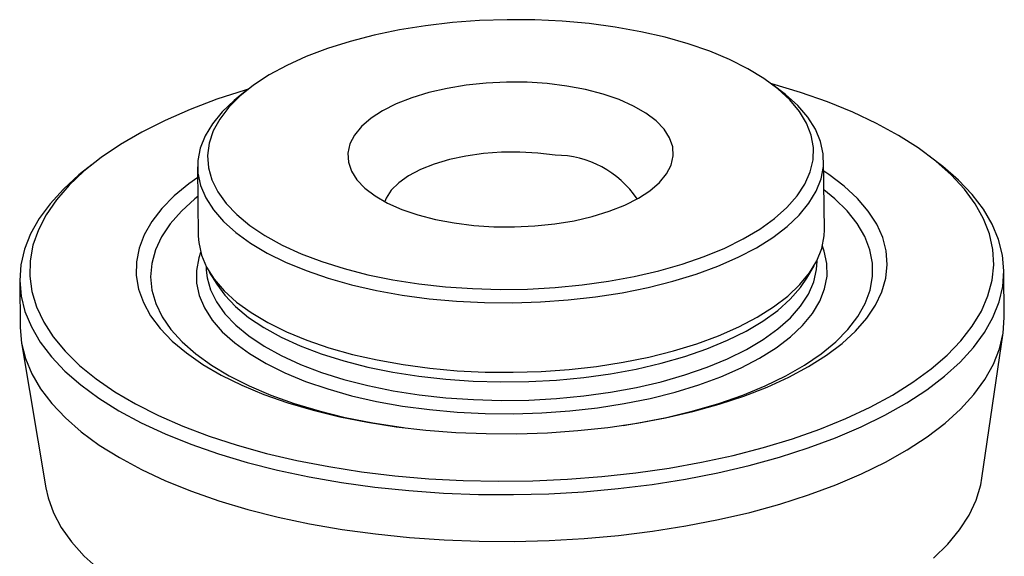
# Model space of a CAD drawing. Extents: x 0 to 230, y 0 to 148.
# Drawn here: x 32 to 52, y 117 to 128 of the extents above; entities that cross this region are included whole.
import ezdxf

# ---------------------------------------------------------------- set-up
doc = ezdxf.new("R2010")
doc.units = 0
doc.header["$LTSCALE"] = 0.5
doc.layers.get('0').update_dxf_attribs({"linetype": 'CONTINUOUS'})

msp = doc.modelspace()

# ---------------------------------------------------------------- linework, layer by layer
at = {"color": 7, "linetype": 'CONTINUOUS'}
for p, q in [((47.58703, 126.57628), (47.41209, 126.70936)), ((36.91242, 126.60099), (36.74026, 126.46433)), ((50.70415, 125.16017), (50.52921, 125.29325)), ((33.82519, 125.12083), (33.65304, 124.98417)), ((35.92824, 125.07372), (35.94257, 123.68573)), ((48.4419, 123.81475), (48.42758, 125.20273)), ((36.09881, 123.08162), (36.09903, 123.06045)), ((48.0942, 122.85083), (48.2366, 123.09308)), ((48.29838, 123.18637), (48.29816, 123.20753)), ((36.09903, 123.06045), (36.10053, 123.01146)), ((36.16273, 122.96846), (36.3101, 122.7292)), ((52.03516, 122.065), (52.02549, 123.00094)), ((32.37654, 122.79813), (32.3862, 121.86219)), ((51.58796, 118.85432), (52.01432, 121.75941)), ((32.41334, 121.5571), (32.89957, 118.66142))]:
    msp.add_line(p, q, dxfattribs=at)
at = {"color": 7, "linetype": 'CONTINUOUS', "flags": 128}
for points in [[(44.26871, 127.8609), (43.74387, 127.93078), (43.20603, 127.979), (42.65967, 128.00517), (42.10929, 128.00907), (41.55947, 127.99066), (41.01476, 127.9501), (40.47967, 127.88773), (39.95863, 127.80405), (39.45597, 127.69977), (38.97585, 127.57575), (38.52225, 127.43301), (38.09893, 127.27274), (37.70939, 127.09627), (37.35686, 126.90506), (37.04426, 126.70069), (36.77419, 126.48486), (36.54888, 126.25935), (36.3702, 126.02604), (36.23963, 125.78685), (36.15825, 125.54378), (36.12674, 125.29882), (36.14535, 125.05402), (36.21393, 124.81141), (36.33192, 124.57298), (36.49834, 124.34072), (36.7118, 124.11656), (36.97054, 123.90234), (37.27241, 123.69985), (37.61492, 123.51077), (37.99522, 123.33665), (38.41017, 123.17894), (38.85632, 123.03896), (39.32999, 122.91785), (39.82723, 122.81663), (40.34394, 122.73612), (40.87583, 122.67701), (41.41849, 122.63978), (41.96743, 122.62473), (42.5181, 122.63199), (43.06594, 122.6615), (43.6064, 122.71303), (44.13501, 122.78613), (44.64738, 122.8802), (45.13928, 122.99447), (45.60663, 123.12799), (46.04554, 123.27965), (46.4524, 123.4482), (46.82382, 123.63223), (47.15672, 123.83023), (47.44836, 124.04054), (47.69631, 124.26144), (47.89851, 124.49109), (48.0533, 124.72758), (48.15938, 124.96897), (48.21589, 125.21323), (48.22235, 125.45836), (48.1787, 125.70232), (48.08532, 125.94309), (47.94297, 126.17868), (47.75284, 126.40713), (47.51649, 126.62654), (47.23589, 126.83511), (46.91337, 127.03111), (46.55159, 127.2129), (46.15355, 127.37898), (45.72255, 127.52798), (45.26217, 127.65866), (44.77621, 127.76994), (44.26871, 127.8609)], [(36.93974, 126.62245), (36.87917, 126.60421), (36.31429, 126.41939), (35.78009, 126.21714), (35.27935, 125.99853), (34.8147, 125.7647), (34.38854, 125.51687), (34.0031, 125.25632), (33.66039, 124.98442), (33.3622, 124.70258), (33.11008, 124.41228), (32.90535, 124.11502), (32.74907, 123.81237), (32.64206, 123.50588), (32.58488, 123.19717), (32.57782, 122.88784), (32.62092, 122.5795), (32.71396, 122.27377), (32.85645, 121.97223), (33.04765, 121.67647), (33.28656, 121.38801), (33.57194, 121.10836), (33.9023, 120.83899), (34.27591, 120.5813), (34.69083, 120.33662), (35.14489, 120.10624), (35.63573, 119.89136), (36.16079, 119.69309), (36.71734, 119.51248), (37.30246, 119.35045), (37.91311, 119.20787), (38.54611, 119.08546), (39.19815, 118.98387), (39.86584, 118.90363), (40.54569, 118.84516), (41.23416, 118.80876), (41.92767, 118.79462), (42.62259, 118.80281), (43.3153, 118.8333), (44.00219, 118.88592), (44.67969, 118.9604), (45.34425, 119.05635), (45.99241, 119.17327), (46.6208, 119.31055), (47.22614, 119.46748), (47.80526, 119.64323), (48.35516, 119.83689), (48.87297, 120.04746), (49.35598, 120.27382), (49.80168, 120.51481), (50.20774, 120.76917), (50.57205, 121.03557), (50.89271, 121.31262), (51.16804, 121.59887), (51.39662, 121.89284), (51.57724, 122.193), (51.70897, 122.49777), (51.79112, 122.80556), (51.82326, 123.11479), (51.80523, 123.42382), (51.73711, 123.73105), (51.61927, 124.03489), (51.45232, 124.33373), (51.23712, 124.62604), (50.97481, 124.91027), (50.66674, 125.18496), (50.31453, 125.44867), (49.92001, 125.70002), (49.48523, 125.9377), (49.01247, 126.16048), (48.50419, 126.36719), (47.96303, 126.55675), (47.39183, 126.72818), (47.38433, 126.73026)], [(43.30021, 126.68371), (42.90918, 126.73247), (42.50658, 126.75892), (42.09877, 126.76264), (41.69218, 126.74356), (41.29322, 126.70199), (40.90818, 126.63858), (40.54314, 126.55433), (40.20385, 126.45058), (39.89566, 126.32895), (39.62344, 126.19137), (39.39147, 126.04001), (39.20342, 125.87725), (39.06225, 125.70565), (38.97018, 125.52794), (38.92868, 125.3469), (38.93838, 125.1654), (38.99915, 124.98629), (39.11002, 124.8124), (39.26924, 124.64647), (39.47431, 124.49113), (39.72198, 124.34881), (40.00835, 124.22177), (40.32891, 124.11201), (40.67861, 124.02125), (41.05191, 123.95093), (41.44295, 123.90217), (41.84555, 123.87572), (42.25336, 123.872), (42.65995, 123.89108), (43.05891, 123.93265), (43.44394, 123.99606), (43.80898, 124.08031), (44.14827, 124.18406), (44.45646, 124.30569), (44.72868, 124.44327), (44.96065, 124.59463), (45.1487, 124.75739), (45.28987, 124.92898), (45.38194, 125.1067), (45.42345, 125.28774), (45.41374, 125.46924), (45.35297, 125.64835), (45.2421, 125.82224), (45.08288, 125.98817), (44.87782, 126.14351), (44.63015, 126.28583), (44.34377, 126.41287), (44.02321, 126.52263), (43.67352, 126.61339), (43.30021, 126.68371)], [(36.74026, 126.46433), (36.65724, 126.39627), (36.41688, 126.16879), (36.2229, 125.93301), (36.07686, 125.69083), (35.97995, 125.4442), (35.93294, 125.19511), (35.93621, 124.94556), (35.98974, 124.69756), (36.09309, 124.45311), (36.24543, 124.21418), (36.44554, 123.98268), (36.6918, 123.76049), (36.98223, 123.5494), (37.31449, 123.35109), (37.68591, 123.16717), (38.0935, 122.99913), (38.53397, 122.8483), (39.00378, 122.71592), (39.49915, 122.60303), (40.01608, 122.51056), (40.55043, 122.43924), (41.09787, 122.38966), (41.65401, 122.3622), (42.21437, 122.3571), (42.77444, 122.37439), (43.3297, 122.41393), (43.87569, 122.4754), (44.40801, 122.55832), (44.92237, 122.662), (45.41464, 122.78563), (45.88085, 122.92819), (46.31724, 123.08855), (46.72031, 123.26541), (47.0868, 123.45735), (47.41377, 123.66283), (47.69858, 123.88018), (47.93895, 124.10766), (48.13293, 124.34344), (48.27896, 124.58562), (48.37587, 124.83225), (48.42288, 125.08134), (48.41961, 125.33089), (48.36608, 125.57889), (48.26273, 125.82334), (48.11039, 126.06227), (47.91029, 126.29377), (47.66403, 126.51596), (47.58703, 126.57628)], [(43.06929, 125.3037), (42.71983, 125.34584), (42.35953, 125.36529), (41.99571, 125.36166), (41.6358, 125.33503), (41.28712, 125.28594), (40.95675, 125.21539), (40.65144, 125.1248), (40.3774, 125.01604), (40.14019, 124.8913), (39.94466, 124.75314), (39.79479, 124.60436), (39.69361, 124.44799), (39.66529, 124.37821)], [(33.65304, 124.98417), (33.56039, 124.90895), (33.24885, 124.62673), (32.98292, 124.33571), (32.76397, 124.03737), (32.59311, 123.73323), (32.4712, 123.42484), (32.39888, 123.11378), (32.37651, 122.80163), (32.4042, 122.48997), (32.48181, 122.1804), (32.60895, 121.8745), (32.78497, 121.57382), (33.00897, 121.2799), (33.27981, 120.99422), (33.59612, 120.71826), (33.95627, 120.45341), (34.35843, 120.20103), (34.80056, 119.9624), (35.2804, 119.73874), (35.7955, 119.53118), (36.34325, 119.34079), (36.92084, 119.16853), (37.52535, 119.01528), (38.15367, 118.88183), (38.80263, 118.76885), (39.4689, 118.67692), (40.14909, 118.60651), (40.83974, 118.55797), (41.53732, 118.53156), (42.23829, 118.5274), (42.93907, 118.54553), (43.63609, 118.58584), (44.32579, 118.64813), (45.00467, 118.73209), (45.66926, 118.83728), (46.31617, 118.96318), (46.94212, 119.10913), (47.54391, 119.2744), (48.11847, 119.45814), (48.66287, 119.65941), (49.17435, 119.8772), (49.6503, 120.11039), (50.08828, 120.3578), (50.48607, 120.61815), (50.84165, 120.89013), (51.15319, 121.17235), (51.41912, 121.46337), (51.63807, 121.76171), (51.80893, 122.06585), (51.93083, 122.37423), (52.00315, 122.68529), (52.02553, 122.99745), (51.99784, 123.3091), (51.92022, 123.61867), (51.79308, 123.92458), (51.61706, 124.22526), (51.39306, 124.51918), (51.12222, 124.80485), (50.80592, 125.08082), (50.70415, 125.16017)], [(35.93046, 124.85897), (35.75434, 124.7322), (35.46318, 124.49032), (35.21684, 124.23904), (35.01696, 123.98004), (34.86489, 123.71504), (34.76162, 123.44581), (34.70784, 123.17413), (34.70393, 122.90182), (34.74989, 122.63068), (34.84542, 122.36253), (34.98989, 122.09914), (35.18234, 121.84227), (35.42149, 121.59362), (35.70573, 121.35486), (36.0332, 121.12757), (36.40169, 120.91327), (36.80877, 120.71337), (37.25172, 120.52922), (37.72759, 120.36203), (38.23322, 120.21292), (38.76524, 120.08288), (39.32012, 119.97278), (39.89415, 119.88334), (40.48353, 119.81517), (41.08432, 119.76872), (41.69253, 119.7443), (42.30412, 119.74206), (42.915, 119.76203), (43.52112, 119.80407), (44.11844, 119.8679), (44.703, 119.9531), (45.27088, 120.0591), (45.81833, 120.18519), (46.34169, 120.33054), (46.83749, 120.49418), (47.30241, 120.67501), (47.73338, 120.87184), (48.12751, 121.08336), (48.4822, 121.30816), (48.79507, 121.54473), (49.06405, 121.79152), (49.28734, 122.04687), (49.46346, 122.30909), (49.59124, 122.57643), (49.66983, 122.84711), (49.6987, 123.11933), (49.67766, 123.39128), (49.60685, 123.66115), (49.48675, 123.92714), (49.31815, 124.18749), (49.10217, 124.44046), (48.84026, 124.68436), (48.53415, 124.91758), (48.42979, 124.98799)], [(35.93436, 124.48106), (35.87118, 124.43013), (35.60417, 124.18681), (35.38343, 123.93477), (35.21051, 123.67579), (35.08661, 123.41168), (35.01262, 123.14429), (34.98904, 122.8755), (35.01605, 122.60719), (35.09345, 122.34124), (35.2207, 122.07953), (35.39691, 121.82388), (35.62084, 121.57609), (35.89093, 121.33789), (36.20527, 121.11097), (36.56167, 120.8969), (36.95762, 120.6972), (37.39034, 120.51325), (37.8568, 120.34636), (38.35374, 120.1977), (38.87765, 120.06829), (39.42487, 119.95906), (39.99157, 119.87077), (40.04154, 119.86412)], [(44.42269, 119.90934), (44.7335, 119.96023), (45.28961, 120.0697), (45.82406, 120.19934), (46.33309, 120.34823), (46.81314, 120.51533), (47.26083, 120.69947), (47.67303, 120.89935), (48.04684, 121.11357), (48.37965, 121.34064), (48.66911, 121.57896), (48.9132, 121.82685), (49.1102, 122.08258), (49.25874, 122.34436), (49.35778, 122.61035), (49.4066, 122.87867), (49.40489, 123.14746), (49.35264, 123.41482), (49.25022, 123.67888), (49.09836, 123.93779), (48.89811, 124.18974), (48.65088, 124.43294), (48.4337, 124.61007)], [(35.94257, 123.68573), (35.95054, 123.55758), (36.00407, 123.30958), (36.10742, 123.06513), (36.25976, 122.82619), (36.45986, 122.5947), (36.70612, 122.37251), (36.99655, 122.16141), (37.32882, 121.9631), (37.70024, 121.77919), (38.10782, 121.61114), (38.5483, 121.46032), (39.01811, 121.32793), (39.51348, 121.21505), (40.03041, 121.12257), (40.56475, 121.05126), (41.1122, 121.00167), (41.66834, 120.97422), (42.2287, 120.96911), (42.78876, 120.9864), (43.34403, 121.02594), (43.89001, 121.08742), (44.42233, 121.17033), (44.9367, 121.27402), (45.42897, 121.39764), (45.89517, 121.54021), (46.33157, 121.70057), (46.73463, 121.87743), (47.10112, 122.06937), (47.42809, 122.27484), (47.71291, 122.49219), (47.95327, 122.71968), (48.14725, 122.95546), (48.29329, 123.19763), (48.3902, 123.44426), (48.43721, 123.69335), (48.4419, 123.81475)], [(36.3101, 122.7292), (36.47025, 122.50754), (36.68548, 122.28153), (36.94636, 122.06554), (37.25073, 121.86138), (37.59606, 121.67073), (37.97951, 121.49517), (38.39789, 121.33616), (38.84773, 121.19502), (39.3253, 121.07291), (39.82666, 120.97085), (40.34763, 120.88968), (40.88392, 120.83008), (41.43107, 120.79254), (41.98454, 120.77737), (42.53977, 120.78469), (43.09213, 120.81445), (43.63706, 120.86639), (44.17003, 120.9401), (44.68665, 121.03495), (45.18261, 121.15017), (45.65382, 121.28479), (46.09636, 121.4377), (46.50658, 121.60764), (46.88107, 121.7932), (47.21672, 121.99283), (47.51077, 122.20488), (47.76077, 122.42761), (47.96464, 122.65915), (48.0942, 122.85083)], [(32.3862, 121.86219), (32.41386, 121.55403), (32.49147, 121.24446), (32.61861, 120.93856), (32.79463, 120.63788), (33.01863, 120.34396), (33.28947, 120.05828), (33.60578, 119.78232), (33.96593, 119.51747), (34.36809, 119.26509), (34.81022, 119.02646), (35.29006, 118.8028), (35.80516, 118.59524), (36.35291, 118.40485), (36.9305, 118.23259), (37.53501, 118.07934), (38.16334, 117.94589), (38.81229, 117.83291), (39.47856, 117.74098), (40.15875, 117.67056), (40.8494, 117.62203), (41.54698, 117.59561), (42.24795, 117.59146), (42.94873, 117.60958), (43.64575, 117.6499), (44.33545, 117.71219), (45.01433, 117.79615), (45.67892, 117.90134), (46.32583, 118.02723), (46.95178, 118.17319), (47.55357, 118.33846), (48.12813, 118.5222), (48.67253, 118.72347), (49.18401, 118.94126), (49.65996, 119.17445), (50.09794, 119.42185), (50.49573, 119.68221), (50.85131, 119.95419), (51.16285, 120.23641), (51.42878, 120.52743), (51.64773, 120.82577), (51.81859, 121.12991), (51.94049, 121.43829), (52.01282, 121.74935), (52.03519, 122.06151), (52.03516, 122.065)], [(50.62258, 117.25717), (50.90548, 117.53677), (51.14216, 117.82445), (51.33134, 118.11865), (51.47202, 118.41783), (51.56345, 118.72037), (51.58796, 118.85432)], [(32.89957, 118.66142), (32.94286, 118.46599), (33.05067, 118.16617), (33.2075, 117.87106), (33.41254, 117.58224), (33.66467, 117.30124), (33.96256, 117.02957)]]:
    msp.add_lwpolyline(points, dxfattribs=at)
at = {"color": 8, "linetype": 'CONTINUOUS', "flags": 128}
for points in [[(35.98898, 123.3603), (35.95301, 123.25274), (35.90563, 123.00165), (35.90892, 122.75011), (35.96288, 122.50012), (36.06705, 122.25372), (36.22061, 122.01287), (36.42232, 121.77953), (36.67055, 121.55556), (36.9633, 121.34277), (37.29823, 121.14288), (37.67262, 120.95749), (38.08347, 120.7881), (38.52746, 120.63607), (39.00103, 120.50262), (39.50036, 120.38884), (40.02144, 120.29563), (40.56005, 120.22374), (41.11188, 120.17376), (41.67247, 120.14608), (42.23731, 120.14094), (42.80185, 120.15836), (43.36156, 120.19822), (43.91192, 120.26019), (44.44849, 120.34377), (44.96697, 120.44828), (45.46318, 120.57289), (45.93311, 120.7166), (46.373, 120.87824), (46.77929, 121.05652), (47.14871, 121.24999), (47.4783, 121.45711), (47.76539, 121.6762), (48.00768, 121.9055), (48.20321, 122.14317), (48.35041, 122.38729), (48.4481, 122.63589), (48.49549, 122.88697), (48.49219, 123.13852), (48.43823, 123.3885), (48.40222, 123.48843)], [(36.10053, 123.01146), (36.11815, 122.85794), (36.1873, 122.61331), (36.30627, 122.37292), (36.47406, 122.13874), (36.68928, 121.91272), (36.95016, 121.69674), (37.25453, 121.49257), (37.59987, 121.30192), (37.98332, 121.12637), (38.40169, 120.96736), (38.85153, 120.82622), (39.32911, 120.70411), (39.83046, 120.60205), (40.35144, 120.52088), (40.88773, 120.46128), (41.43487, 120.42373), (41.98835, 120.40856), (42.54357, 120.41588), (43.09593, 120.44564), (43.64086, 120.49759), (44.17384, 120.5713), (44.69045, 120.66615), (45.18642, 120.78137), (45.65762, 120.91599), (46.10017, 121.0689), (46.51039, 121.23884), (46.88487, 121.42439), (47.22053, 121.62402), (47.51458, 121.83608), (47.76457, 122.0588), (47.96845, 122.29035), (48.12451, 122.5288), (48.23148, 122.77217), (48.28845, 123.01846), (48.29835, 123.18923)]]:
    msp.add_lwpolyline(points, dxfattribs=at)
at = {"color": 7, "linetype": 'CONTINUOUS'}
msp.add_arc((43.069, 123.33358), 1.97012, 33.823898, 89.991349, dxfattribs=at)

doc.saveas('drawing.dxf')
